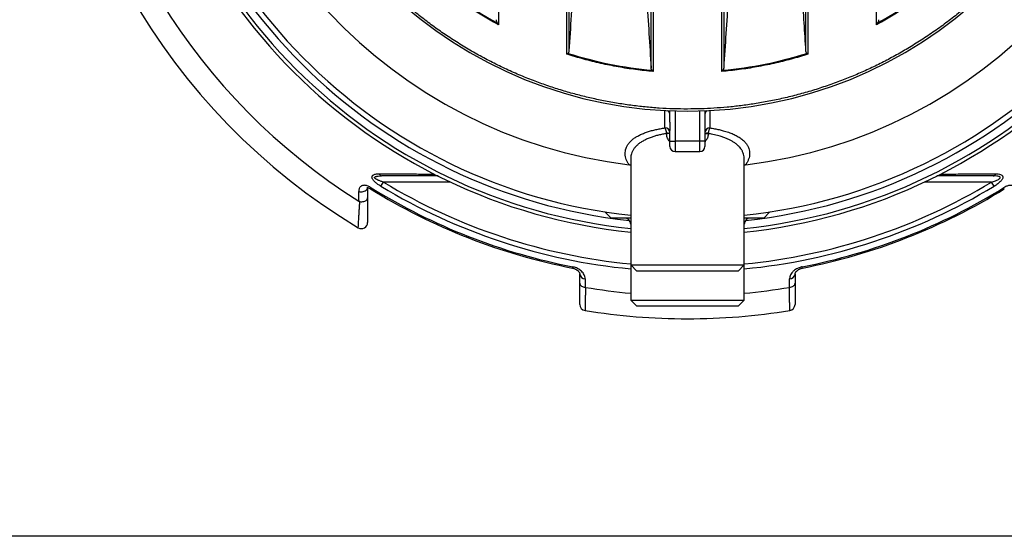
# Model space of a CAD drawing. Units: millimetres. Extents: x 500 to 20500, y 500 to 14350.
# Drawn here: x 2382 to 4290, y 500 to 1501 of the extents above; entities that cross this region are included whole.
import ezdxf

# ---------------------------------------------------------------- set-up
doc = ezdxf.new("R2010")
doc.units = ezdxf.units.MM
doc.header["$LTSCALE"] = 50
doc.linetypes.add('SLD-Solid', pattern=[0])
doc.styles.add('SLDTEXTSTYLE0', font='ARIAL.TTF', dxfattribs={"width": 0.948})
doc.dimstyles.new('SLDDIMSTYLE0', dxfattribs={"dimtxt": 128.415934, "dimasz": 200, "dimexe": 0, "dimexo": 0.0625, "dimgap": 32.103984, "dimtad": 1, "dimdec": 0, "dimlfac": 0.5, "dimrnd": 1e-09, "dimzin": 12, "dimdsep": 46, "dimtxsty": 'SLDTEXTSTYLE0', "dimsah": 1, "dimcen": 0, "dimadec": 0, "dimazin": 3, "dimtfac": 1, "dimtdec": 3, "dimtofl": 0, "dimtmove": 0, "dimatfit": 3, "dimfxl": 1, "dimfrac": 2, "dimtolj": 1, "dimtzin": 12, "dimarcsym": 0})

# ---------------------------------------------------------------- blocks, each defined once
blk = doc.blocks.new('_D')
at = {"color": 7, "linetype": 'SLD-Solid', "lineweight": 0}
for q in [(3676.1, 2163.8), (5189.3, 980.5)]:
    blk.add_line((4654.7, 1398.5), q, dxfattribs=at)
at = {"color": 7, "linetype": 'SLD-Solid', "lineweight": 18}
blk.add_solid([(4654.7, 1398.5), (4793.7, 1251.7), (4830.7, 1299)], dxfattribs=at)
at = {"color": 7, "linetype": 'SLD-Solid', "lineweight": 18, "insert": (4962.3, 1374.3), "char_height": 132.29, "attachment_point": 1, "rotation": 321.9741, "style": 'SLDTEXTSTYLE0'}
blk.add_mtext('R620', dxfattribs=at)

msp = doc.modelspace()

# ---------------------------------------------------------------- linework, layer by layer
at = {"color": 7, "linetype": 'SLD-Solid', "lineweight": 25}
for p, q in [((3605.7, 1407.7), (3605.7, 2919.9)), ((3609.7, 2927.1), (3609.7, 1400.5)), ((3742.5, 1400.5), (3742.5, 2927.1)), ((3746.4, 2919.9), (3746.4, 1407.7)), ((3442.5, 1434.1), (3442.5, 2893.5)), ((3446.4, 2887.6), (3446.4, 1440)), ((3905.7, 1440), (3905.7, 2887.6)), ((3909.7, 2893.5), (3909.7, 1434.1)), ((3309.7, 2836.7), (3309.7, 1490.9)), ((4042.5, 1490.9), (4042.5, 2836.7)), ((3309.7, 1490.9), (3307.5, 1494.6)), ((3642.1, 1307.9), (3642.1, 1324.5)), ((3652.1, 1324.1), (3652.1, 1265.3)), ((3700.1, 1265.3), (3700.1, 1324.1)), ((3710.1, 1324.5), (3710.1, 1307.9)), ((3635.7, 1280.3), (3635.7, 1281)), ((3642.1, 1265.3), (3642.1, 1279.6)), ((3710.1, 1279.6), (3710.1, 1265.3)), ((3716.5, 1281), (3716.4, 1280.3)), ((3642.1, 1265.3), (3652.1, 1265.3)), ((3642.1, 1255.3), (3642.1, 1265.3)), ((3700.1, 1265.3), (3652.1, 1265.3)), ((3652.1, 1265.3), (3652.1, 1245.3)), ((3710.1, 1265.3), (3700.1, 1265.3)), ((3700.1, 1245.3), (3700.1, 1265.3)), ((3710.1, 1265.3), (3710.1, 1255.3)), ((3652.1, 1245.3), (3700.1, 1245.3)), ((3566.1, 1231.4), (3566.1, 1025.8)), ((3786.1, 1025.8), (3786.1, 1231.4)), ((3081.9, 1178.1), (3086.7, 1186.2)), ((3217, 1186.2), (3086.7, 1186.2)), ((4265.4, 1186.2), (4135.2, 1186.2)), ((4270.3, 1178.1), (4265.4, 1186.2)), ((3061.9, 1173.1), (3063.3, 1175.2)), ((4290.2, 1173.1), (4288.9, 1175.2)), ((3516.1, 1128.5), (3516.1, 1128.5)), ((3516.1, 1128.5), (3528.1, 1116.5)), ((3516.1, 1128.5), (3516.3, 1128.5)), ((3824.1, 1116.5), (3836.1, 1128.5)), ((3835.9, 1128.5), (3836.1, 1128.5)), ((3836.1, 1128.5), (3836.1, 1128.5)), ((3566.1, 1116.5), (3528.1, 1116.5)), ((3824.1, 1116.5), (3786.1, 1116.5)), ((3453.2, 1019.7), (3453.7, 1022.2)), ((3566.1, 1025.8), (3578.1, 1013.8)), ((3566.1, 1025.8), (3566.1, 957.8)), ((3566.1, 1025.8), (3786.1, 1025.8)), ((3774.1, 1013.8), (3578.1, 1013.8)), ((3774.1, 1013.8), (3786.1, 1025.8)), ((3786.1, 957.8), (3786.1, 1025.8)), ((3898.9, 1019.7), (3898.4, 1022.2)), ((3467.5, 990.2), (3467.5, 1008)), ((3884.6, 1008), (3884.6, 990.2)), ((3478, 982.3), (3478.5, 982.3)), ((3873.6, 982.3), (3874.2, 982.3)), ((3566.1, 957.8), (3578.1, 945.8)), ((3566.1, 957.8), (3786.1, 957.8)), ((3774.1, 945.8), (3786.1, 957.8)), ((3774.1, 945.8), (3578.1, 945.8)), ((20500, 500), (500, 500))]:
    msp.add_line(p, q, dxfattribs=at)
at = {"color": 7, "linetype": 'SLD-Solid', "lineweight": 25, "flags": 128}
for points in [[(3632.5, 1291.2), (3632.5, 1300), (3632.5, 1324.9)], [(3719.6, 1325.1), (3719.6, 1310.6), (3719.6, 1291.2)], [(3642.1, 1280.4), (3642, 1280.4), (3641.6, 1280.4), (3641.1, 1280.4), (3640.4, 1280.4), (3639.4, 1280.4), (3638.3, 1280.4), (3637.1, 1280.3), (3635.7, 1280.3)], [(3710.1, 1280.4), (3710.2, 1280.4), (3710.5, 1280.4), (3711.1, 1280.4), (3711.8, 1280.4), (3712.7, 1280.4), (3713.8, 1280.4), (3715.1, 1280.3), (3716.4, 1280.3)], [(3039.2, 1168.3), (3041.2, 1167.7), (3043.4, 1167.5), (3045.6, 1167.5), (3047.7, 1167.8), (3049.7, 1168.4), (3051.6, 1169.3), (3053.2, 1170.4), (3054.5, 1171.6), (3055.5, 1173.1), (3056.1, 1174.6), (3056.2, 1175.7)], [(3477.9, 998.7), (3478, 982.3), (3478, 982.3)], [(3874.2, 982.3), (3874.2, 982.3), (3874.2, 998.7)]]:
    msp.add_lwpolyline(points, dxfattribs=at)
at = {"color": 7, "linetype": 'SLD-Solid', "lineweight": 25}
for centre, radius, start, end in [((3676.1, 2163.8), 1242.3, 120.9052, 239.0975), ((3676.1, 2163.8), 1047.6, 276.0275, 73.4408), ((3676.1, 2163.8), 1047.6, 106.7235, 263.9725), ((3676.1, 2163.8), 950.6, 103.0279, 263.1729), ((3676.1, 2163.8), 950.6, 276.8271, 76.9721), ((3676.1, 2163.8), 840, 96.1506, 83.8494), ((3676.1, 2163.8), 1198, 185.2685, 237.8849), ((3676.1, 2163.8), 1080, 185.8458, 264.1542), ((3676.1, 2163.8), 1073, 185.8841, 264.1159), ((3676.1, 2163.8), 1057.9, 186.1081, 263.8919), ((3676.1, 2163.8), 1073, 275.8841, 354.1159), ((3676.1, 2163.8), 1080, 275.8458, 354.1542), ((3676.1, 2163.8), 1057.9, 276.1081, 354.0316), ((3676.1, 2163.8), 764, 225.9233, 241.1598), ((3676.1, 2163.8), 764, 298.8402, 314.0767), ((3676.1, 2163.8), 764, 252.3647, 264.8533), ((3676.1, 2163.8), 764, 275.1467, 287.6353), ((3633.2, 1317.1), 8.84, 1.3683, 59.5089), ((3718.9, 1317.1), 8.84, 120.4911, 178.6317), ((3632.6, 1281.7), 9.47, 3.0894, 90.555), ((3636.9, 1256.5), 24.5, 77.776, 92.8733), ((3719.5, 1281.7), 9.47, 89.445, 176.9106), ((3715.3, 1256.5), 24.5, 87.1267, 102.224), ((3652.1, 1255.3), 10, 180, 270), ((3700.1, 1255.3), 10, 270, 0), ((3084.2, 1204.3), 6.13, 200.1537, 262.8728), ((3676.1, 2163.8), 1141.5, 238.9158, 264.47), ((3676.1, 2163.8), 1141.5, 275.53, 301.0842), ((4268, 1204.3), 6.13, 277.1272, 339.8463), ((3676.1, 2163.8), 1165.6, 238.2052, 258.9785), ((3676.1, 2163.8), 1163.1, 238.2052, 258.9785), ((3676.1, 2163.8), 1150.9, 238.9158, 264.5156), ((3676.1, 2163.8), 1150.9, 275.4844, 301.0842), ((3676.1, 2163.8), 1163.1, 281.0215, 301.7948), ((3676.1, 2163.8), 1165.6, 281.0215, 301.7948), ((3044.3, 1108.2), 12, 239.0489, 0.0014), ((3554.1, 1104.5), 12, 0, 90), ((3798.1, 1104.5), 12, 90, 180), ((3478, 1009.2), 10.5, 186.6339, 269.7016), ((3874.2, 1009.2), 10.5, 270.2984, 353.3661), ((3676.1, 2163.8), 1198, 260.5079, 264.7315), ((3676.1, 2163.8), 1198, 275.2685, 279.4921), ((3479.5, 949.3), 12, 179.9992, 260.774), ((3676.1, 2163.8), 1242.3, 260.8063, 270), ((3676.1, 2163.8), 1242.3, 270, 279.1937), ((3872.6, 949.3), 12, 279.3356, 0.0096)]:
    msp.add_arc(centre, radius, start, end, dxfattribs=at)
for points, knots in [([(3765.9, 2995), (3774.9, 2993.9), (3793, 2991.8), (3820, 2987.5), (3847.2, 2982.3), (3874.4, 2976.1), (3901.8, 2968.9), (3928.7, 2960.9), (3955, 2952.1), (3980.7, 2942.5), (4006.3, 2932), (4031.7, 2920.6), (4057.5, 2907.9), (4083.4, 2894.1), (4109.5, 2878.9), (4135.2, 2862.7), (4160.4, 2845.4), (4185.1, 2827.2), (4208.7, 2808.4), (4231.3, 2789), (4252.8, 2769.3), (4273.6, 2748.8), (4293.7, 2727.5), (4313.5, 2705), (4332.8, 2681.4), (4351.6, 2656.7), (4369.4, 2631.3), (4386.2, 2605.3), (4402, 2578.8), (4416.5, 2552.4), (4429.7, 2526), (4441.7, 2499.9), (4452.8, 2473.5), (4462.9, 2446.9), (4472.2, 2419.6), (4480.6, 2391.6), (4488.2, 2363), (4494.7, 2334.4), (4500.1, 2305.9), (4504.5, 2277.5), (4507.8, 2249.7), (4510.2, 2222.6), (4511.6, 2196.4), (4512.2, 2170.3), (4512, 2144.5), (4511, 2118.3), (4509.1, 2091.6), (4506.3, 2064.4), (4502.6, 2037), (4497.9, 2009.4), (4492.2, 1981.7), (4485.6, 1954.4), (4478.2, 1927.7), (4470, 1901.5), (4460.9, 1875.4), (4450.9, 1849.4), (4439.6, 1823), (4427.2, 1796.3), (4413.4, 1769.4), (4398.6, 1742.9), (4382.8, 1716.8), (4365.9, 1691.2), (4348.4, 1666.6), (4330.3, 1643), (4311.7, 1620.5), (4292.3, 1598.6), (4272.1, 1577.4), (4250.8, 1556.4), (4228.3, 1535.9), (4204.6, 1515.8), (4180.2, 1496.7), (4155.2, 1478.5), (4129.5, 1461.2), (4103.9, 1445.4), (4078.3, 1430.7), (4052.8, 1417.3), (4027.1, 1404.9), (4001, 1393.4), (3974.3, 1382.6), (3946.8, 1372.7), (3918.7, 1363.6), (3890.5, 1355.6), (3862.3, 1348.6), (3834.1, 1342.7), (3806.6, 1337.9), (3779.7, 1334.1), (3753.5, 1331.3), (3727.6, 1329.3), (3701.8, 1328.1), (3675.6, 1327.7), (3648.8, 1328.1), (3621.4, 1329.4), (3593.9, 1331.7), (3566.1, 1334.9), (3538.1, 1339.1), (3510.6, 1344.2), (3483.5, 1350.1), (3456.9, 1356.9), (3430.3, 1364.6), (3403.8, 1373.2), (3376.8, 1383), (3349.5, 1394), (3321.9, 1406.3), (3294.6, 1419.7), (3267.7, 1434.1), (3241.2, 1449.6), (3215.7, 1465.7), (3191.2, 1482.5), (3167.8, 1499.9), (3144.8, 1518.1), (3122.6, 1537.1), (3100.5, 1557.3), (3078.8, 1578.6), (3057.4, 1601.2), (3037, 1624.5), (3017.5, 1648.6), (2998.9, 1673.2), (2981.7, 1698), (2965.7, 1722.8), (2951, 1747.4), (2937.1, 1772.5), (2924.2, 1797.9), (2912.1, 1824), (2900.6, 1850.9), (2890.1, 1878.5), (2880.6, 1906.2), (2872.1, 1934.1), (2864.7, 1961.8), (2858.4, 1989.1), (2853.2, 2015.7), (2848.9, 2041.7), (2845.5, 2067.5), (2842.9, 2093.2), (2841.1, 2119.4), (2840.1, 2146.1), (2840, 2173.5), (2840.8, 2201.1), (2842.5, 2229), (2845.2, 2257.2), (2848.8, 2285), (2853.2, 2312.4), (2858.6, 2339.3), (2864.8, 2366.3), (2872, 2393.2), (2880.3, 2420.6), (2889.9, 2448.5), (2900.7, 2476.7), (2912.5, 2504.7), (2925.5, 2532.3), (2939.5, 2559.6), (2954.3, 2585.9), (2969.7, 2611.3), (2985.8, 2635.7), (3002.7, 2659.5), (3020.5, 2682.8), (3039.5, 2705.9), (3059.6, 2728.8), (3081, 2751.3), (3103.2, 2772.9), (3126.2, 2793.7), (3149.8, 2813.6), (3173.6, 2832.2), (3197.5, 2849.4), (3221.3, 2865.5), (3245.6, 2880.6), (3270.3, 2894.9), (3295.7, 2908.4), (3322, 2921.3), (3348.9, 2933.3), (3376.1, 2944.3), (3403.4, 2954.3), (3430.8, 2963.2), (3457.6, 2970.9), (3484, 2977.6), (3509.7, 2983.2), (3535.3, 2988), (3560.7, 2992), (3577.8, 2994), (3586.3, 2995)], [0, 0, 0, 0, 0.005379, 0.010757, 0.016191, 0.021738, 0.027285, 0.032933, 0.038307, 0.043683, 0.049166, 0.054667, 0.06017, 0.066119, 0.072065, 0.078043, 0.084078, 0.090112, 0.096188, 0.101932, 0.107679, 0.113451, 0.119224, 0.125, 0.131126, 0.137249, 0.143366, 0.14946, 0.155554, 0.161613, 0.167301, 0.172992, 0.178615, 0.184221, 0.18983, 0.195667, 0.201501, 0.207295, 0.212996, 0.218696, 0.2243, 0.22953, 0.23476, 0.239858, 0.244928, 0.25, 0.255379, 0.260757, 0.266191, 0.271738, 0.277285, 0.282933, 0.288307, 0.293683, 0.299166, 0.304667, 0.31017, 0.316119, 0.322065, 0.328043, 0.334078, 0.340112, 0.346188, 0.351932, 0.357679, 0.363451, 0.369224, 0.375, 0.381126, 0.387249, 0.393366, 0.39946, 0.405554, 0.411613, 0.417301, 0.422992, 0.428615, 0.434221, 0.43983, 0.445667, 0.451501, 0.457295, 0.462996, 0.468696, 0.4743, 0.47953, 0.48476, 0.489858, 0.494928, 0.5, 0.505379, 0.510757, 0.516191, 0.521738, 0.527285, 0.532933, 0.538307, 0.543683, 0.549166, 0.554667, 0.56017, 0.566119, 0.572065, 0.578043, 0.584078, 0.590112, 0.596188, 0.601932, 0.607679, 0.613451, 0.619224, 0.625, 0.631126, 0.637249, 0.643366, 0.64946, 0.655554, 0.661613, 0.667301, 0.672992, 0.678615, 0.684221, 0.68983, 0.695667, 0.701501, 0.707295, 0.712996, 0.718696, 0.7243, 0.72953, 0.73476, 0.739858, 0.744928, 0.75, 0.755379, 0.760757, 0.766191, 0.771738, 0.777285, 0.782933, 0.788307, 0.793683, 0.799166, 0.804667, 0.81017, 0.816119, 0.822065, 0.828043, 0.834078, 0.840112, 0.846188, 0.851932, 0.857679, 0.863451, 0.869224, 0.875, 0.881126, 0.887249, 0.893366, 0.89946, 0.905554, 0.911613, 0.917301, 0.922992, 0.928615, 0.934221, 0.93983, 0.945667, 0.951501, 0.957295, 0.962996, 0.968696, 0.9743, 0.97953, 0.98476, 0.989858, 0.994928, 1, 1, 1, 1]), ([(3461.7, 1689.4), (3460.6, 1671), (3458.4, 1634.2), (3454.7, 1574.3), (3450.8, 1509.5), (3447.9, 1463.2), (3446.4, 1440)], [0, 0, 0, 0, 0.2200995, 0.4402048, 0.7201006, 1, 1, 1, 1]), ([(3905.7, 1440), (3903.5, 1476.5), (3899.8, 1536.1), (3894.7, 1619.2), (3891.8, 1666), (3890.4, 1689.4)], [0, 0, 0, 0, 0.440199, 0.720095, 1, 1, 1, 1]), ([(3590.4, 1650.3), (3592.7, 1613.9), (3596.4, 1555.2), (3601.5, 1474.4), (3604.3, 1429.9), (3605.7, 1407.7)], [0, 0, 0, 0, 0.449043, 0.724521, 1, 1, 1, 1]), ([(3761.7, 1650.3), (3759.4, 1613.9), (3755.8, 1555.2), (3750.7, 1474.4), (3747.8, 1429.9), (3746.4, 1407.7)], [0, 0, 0, 0, 0.449043, 0.724521, 1, 1, 1, 1]), ([(3309.7, 1490.9), (3301.1, 1495.7), (3283.8, 1505.4), (3258.5, 1521.2), (3233.9, 1537.9), (3209.9, 1555.6), (3186.6, 1574.1), (3164, 1593.5), (3149.6, 1607.2), (3142.5, 1614)], [0, 0, 0, 0, 0.142687, 0.285474, 0.428478, 0.571517, 0.714524, 0.85731, 1, 1, 1, 1]), ([(4209.7, 1614), (4202.5, 1607.2), (4188.1, 1593.5), (4165.6, 1574.1), (4142.3, 1555.6), (4118.3, 1537.9), (4093.6, 1521.2), (4068.4, 1505.4), (4051.1, 1495.7), (4042.5, 1490.9)], [0, 0, 0, 0, 0.142687, 0.285474, 0.428478, 0.571517, 0.714524, 0.85731, 1, 1, 1, 1]), ([(3307.5, 1494.6), (3307.3, 1495.1), (3306.7, 1496.2), (3306, 1498.4), (3305.8, 1499.9), (3305.7, 1500.9)], [0, 0, 0, 0, 0.2760481, 0.5585957, 1, 1, 1, 1]), ([(4044.6, 1494.6), (4044.3, 1494), (4043.6, 1492.8), (4042.8, 1491.5), (4042.5, 1490.9)], [0, 0, 0, 0, 0.499999, 1, 1, 1, 1]), ([(4046.4, 1500.9), (4046.3, 1500), (4046.2, 1498.3), (4045.5, 1496.1), (4044.8, 1494.9), (4044.6, 1494.6)], [0, 0, 0, 0, 0.401898, 0.815965, 1, 1, 1, 1]), ([(3444.6, 1435.7), (3444.3, 1435.4), (3443.6, 1434.9), (3442.8, 1434.4), (3442.5, 1434.1)], [0, 0, 0, 0, 0.500001, 1, 1, 1, 1]), ([(3609.7, 1400.5), (3598.4, 1401.6), (3575.7, 1403.9), (3541.9, 1409.2), (3508.4, 1416), (3475.2, 1424.1), (3453.4, 1430.8), (3442.5, 1434.1)], [0, 0, 0, 0, 0.200023, 0.399949, 0.600049, 0.799974, 1, 1, 1, 1]), ([(3446.4, 1440), (3446.3, 1439.1), (3446.1, 1437.6), (3445.3, 1436.2), (3444.8, 1435.8), (3444.6, 1435.7)], [0, 0, 0, 0, 0.585542, 0.893059, 1, 1, 1, 1]), ([(3909.7, 1434.1), (3898.8, 1430.8), (3877, 1424.1), (3843.8, 1416), (3810.3, 1409.2), (3776.5, 1403.9), (3753.8, 1401.6), (3742.5, 1400.5)], [0, 0, 0, 0, 0.2000234, 0.3999491, 0.6000488, 0.7999735, 1, 1, 1, 1]), ([(3907.5, 1435.7), (3907.2, 1436), (3906.3, 1436.9), (3905.9, 1438.5), (3905.8, 1439.6), (3905.7, 1440)], [0, 0, 0, 0, 0.294587, 0.77525, 1, 1, 1, 1]), ([(3909.7, 1434.1), (3909.3, 1434.4), (3908.6, 1434.9), (3907.9, 1435.4), (3907.5, 1435.7)], [0, 0, 0, 0, 0.499999, 1, 1, 1, 1]), ([(3607.5, 1402.9), (3607.2, 1403.4), (3606.5, 1404.3), (3605.9, 1406), (3605.8, 1407.1), (3605.7, 1407.7)], [0, 0, 0, 0, 0.335555, 0.662919, 1, 1, 1, 1]), ([(3609.7, 1400.5), (3609.3, 1400.9), (3608.6, 1401.7), (3607.9, 1402.5), (3607.5, 1402.9)], [0, 0, 0, 0, 0.500001, 1, 1, 1, 1]), ([(3744.6, 1402.9), (3744.3, 1402.5), (3743.6, 1401.7), (3742.8, 1400.9), (3742.5, 1400.5)], [0, 0, 0, 0, 0.499999, 1, 1, 1, 1]), ([(3746.4, 1407.7), (3746.4, 1407.1), (3746.2, 1406), (3745.7, 1404.3), (3745, 1403.3), (3744.6, 1402.9)], [0, 0, 0, 0, 0.332482, 0.67386, 1, 1, 1, 1]), ([(3642.1, 1279.6), (3642.1, 1281.1), (3642.2, 1284.3), (3642.5, 1289.5), (3642.6, 1295.1), (3642.4, 1300.2), (3642.1, 1304.5), (3642.1, 1306.8), (3642.1, 1307.9)], [0, 0, 0, 0, 0.1718386, 0.34744, 0.5436308, 0.7457726, 0.8721544, 1, 1, 1, 1]), ([(3710.1, 1307.9), (3710, 1306.3), (3710, 1303.2), (3709.7, 1298), (3709.6, 1292.4), (3709.8, 1287.3), (3710, 1283), (3710.1, 1280.7), (3710.1, 1279.6)], [0, 0, 0, 0, 0.1718386, 0.34744, 0.5436308, 0.7457726, 0.8721544, 1, 1, 1, 1]), ([(3563.1, 1219.9), (3562, 1221.7), (3559.8, 1225.1), (3557.5, 1230.3), (3556, 1235.6), (3555.3, 1241), (3555.6, 1246.4), (3556.9, 1251.6), (3559.1, 1256.5), (3562.1, 1261.2), (3566.1, 1265.6), (3570.9, 1269.8), (3576.6, 1273.7), (3583.2, 1277.4), (3590.6, 1280.7), (3598.4, 1283.6), (3606.5, 1286), (3614.8, 1288), (3623.4, 1289.8), (3629.5, 1290.7), (3632.5, 1291.2)], [0, 0, 0, 0, 0.056005, 0.112087, 0.168092, 0.228313, 0.288629, 0.348843, 0.405563, 0.462473, 0.519365, 0.576063, 0.6328, 0.689769, 0.746717, 0.803426, 0.852487, 0.901724, 0.950952, 1, 1, 1, 1]), ([(3635.7, 1280.3), (3633.1, 1279.9), (3627.7, 1279), (3620, 1277.2), (3612.6, 1275.2), (3605.3, 1272.8), (3598.2, 1270), (3591.4, 1266.7), (3585.4, 1263.1), (3580.1, 1259.1), (3575.7, 1255), (3572.2, 1250.6), (3569.4, 1245.9), (3567.5, 1241.4), (3566.5, 1237.1), (3566.1, 1233.9), (3566.1, 1231.9), (3566.1, 1231.4)], [0, 0, 0, 0, 0.062711, 0.125424, 0.189947, 0.254473, 0.328199, 0.40193, 0.478211, 0.554497, 0.628713, 0.702933, 0.779211, 0.855494, 0.915146, 0.974799, 1, 1, 1, 1]), ([(3635.7, 1281), (3635.6, 1281.7), (3635.4, 1283.1), (3635, 1285.1), (3634.4, 1287), (3633.9, 1288.7), (3633.2, 1290.2), (3632.8, 1290.8), (3632.5, 1291.2)], [0, 0, 0, 0, 0.162018, 0.329258, 0.495978, 0.668381, 0.831545, 1, 1, 1, 1]), ([(3642.1, 1264.6), (3641.5, 1265.2), (3640.1, 1266.7), (3638.4, 1269.5), (3636.9, 1272.9), (3635.9, 1276.6), (3635.8, 1279.1), (3635.7, 1280.3)], [0, 0, 0, 0, 0.1493, 0.354501, 0.572168, 0.789792, 1, 1, 1, 1]), ([(3716.4, 1280.3), (3716.4, 1279.2), (3716.2, 1276.8), (3715.4, 1273.5), (3714.2, 1270.2), (3712.4, 1267.3), (3711, 1265.3), (3710.1, 1264.5), (3710.1, 1264.5)], [0, 0, 0, 0, 0.196225, 0.39757, 0.590239, 0.787294, 0.988111, 1, 1, 1, 1]), ([(3786, 1231.4), (3786, 1232.7), (3785.9, 1235.7), (3785, 1240.2), (3783.2, 1244.9), (3781.5, 1248.1), (3779.6, 1251), (3777.5, 1253.7), (3773.8, 1257.5), (3769.4, 1261.2), (3764.5, 1264.5), (3759, 1267.6), (3753.1, 1270.4), (3746.7, 1272.9), (3740.3, 1275), (3734.2, 1276.7), (3728.5, 1278.1), (3722.6, 1279.3), (3718.5, 1280), (3716.4, 1280.3)], [0, 0, 0, 0, 0.059418, 0.131675, 0.205579, 0.27948, 0.281879, 0.34889, 0.415897, 0.484513, 0.553126, 0.616378, 0.679628, 0.74452, 0.809409, 0.856677, 0.903945, 0.951973, 1, 1, 1, 1]), ([(3719.6, 1291.2), (3719.4, 1290.9), (3719, 1290.2), (3718.3, 1288.7), (3717.7, 1287), (3717.2, 1285.1), (3716.8, 1283.1), (3716.6, 1281.7), (3716.5, 1281)], [0, 0, 0, 0, 0.163166, 0.331619, 0.498341, 0.670742, 0.832762, 1, 1, 1, 1]), ([(3719.6, 1291.2), (3722.7, 1290.7), (3728.8, 1289.8), (3737.5, 1288), (3746.6, 1285.7), (3755.8, 1282.9), (3764.9, 1279.3), (3773, 1275.3), (3780.1, 1270.8), (3786, 1265.7), (3790.4, 1260.7), (3793.4, 1255.8), (3795.4, 1251.1), (3796.5, 1246.2), (3796.8, 1241.1), (3796.2, 1235.9), (3794.7, 1230.6), (3792.5, 1225.3), (3790.2, 1221.7), (3789.1, 1219.9)], [0, 0, 0, 0, 0.04933, 0.098755, 0.148092, 0.212803, 0.27771, 0.342444, 0.410738, 0.479227, 0.547547, 0.602956, 0.658529, 0.714113, 0.769537, 0.827069, 0.884768, 0.942467, 1, 1, 1, 1]), ([(3566.1, 1218.3), (3565.4, 1218.7), (3564.7, 1219.3), (3563.7, 1219.8), (3563.3, 1219.9), (3563.1, 1219.9), (3563.1, 1219.9)], [0, 0, 0, 0, 0.723842, 0.863485, 0.955216, 1, 1, 1, 1]), ([(3789.1, 1219.9), (3789, 1219.9), (3788.6, 1219.9), (3787.5, 1219.3), (3786.7, 1218.7), (3786.1, 1218.2), (3786.1, 1218.2)], [0, 0, 0, 0, 0.07497, 0.24555, 0.957553, 1, 1, 1, 1]), ([(3081.9, 1178.1), (3079.9, 1179.4), (3076, 1181.8), (3071.2, 1185.6), (3067.9, 1188.9), (3066.1, 1191.3), (3065, 1193.5), (3064.4, 1195.8), (3064.9, 1197.8), (3065.9, 1199.1), (3067.2, 1200.2), (3069.1, 1201.1), (3071.9, 1201.8), (3075, 1202.2), (3077.3, 1202.2), (3078.5, 1202.2)], [0, 0, 0, 0, 0.134947, 0.269467, 0.367357, 0.416846, 0.466219, 0.535455, 0.604662, 0.648532, 0.692479, 0.762559, 0.832813, 0.916369, 1, 1, 1, 1]), ([(3086.7, 1186.2), (3084.9, 1186.8), (3081.2, 1188), (3076.4, 1189.8), (3073.1, 1191.5), (3071.2, 1192.8), (3070.3, 1193.6), (3069.8, 1194.4), (3069.6, 1195.1), (3069.7, 1195.6), (3070.2, 1196.2), (3071, 1196.7), (3072.4, 1197.2), (3074.3, 1197.7), (3077.8, 1198.1), (3080.9, 1198.2), (3083.2, 1198.2), (3083.4, 1198.2)], [0, 0, 0, 0, 0.1548568, 0.3094218, 0.4090956, 0.4559227, 0.4943285, 0.5221755, 0.543359, 0.5694902, 0.5919676, 0.628862, 0.6660008, 0.7376095, 0.8094307, 0.9774837, 1, 1, 1, 1]), ([(3078.5, 1202.2), (3090.4, 1202.2), (3114.2, 1202.1), (3149.9, 1201.9), (3173.9, 1201.9), (3185.6, 1201.8)], [0, 0, 0, 0, 0.339254, 0.678545, 1, 1, 1, 1]), ([(3192.7, 1198.2), (3192.6, 1198.2), (3180, 1198.2), (3155.5, 1198.2), (3119.1, 1198.2), (3095.3, 1198.2), (3083.4, 1198.2)], [0, 0, 0, 0, 0.002465, 0.334952, 0.667494, 1, 1, 1, 1]), ([(4268.7, 1198.2), (4256, 1198.2), (4230.7, 1198.2), (4194.4, 1198.2), (4170.5, 1198.2), (4159.7, 1198.2)], [0, 0, 0, 0, 0.354571, 0.709136, 1, 1, 1, 1]), ([(4166.9, 1201.8), (4176.7, 1201.9), (4199.7, 1201.9), (4235.3, 1202.1), (4260.9, 1202.2), (4273.7, 1202.2)], [0, 0, 0, 0, 0.269371, 0.634682, 1, 1, 1, 1]), ([(4265.4, 1186.2), (4267.9, 1187), (4271.5, 1188.2), (4276, 1190), (4278.6, 1191.2), (4280.4, 1192.4), (4281.4, 1193.2), (4282.1, 1193.9), (4282.5, 1194.6), (4282.5, 1195.2), (4282.3, 1195.8), (4281.7, 1196.4), (4280.3, 1197.1), (4277.5, 1197.8), (4273.5, 1198.2), (4270.3, 1198.2), (4268.7, 1198.2)], [0, 0, 0, 0, 0.209229, 0.30003, 0.390618, 0.435096, 0.479345, 0.49891, 0.529467, 0.550162, 0.575948, 0.605679, 0.647214, 0.732058, 0.865843, 1, 1, 1, 1]), ([(4273.7, 1202.2), (4275.4, 1202.2), (4278.7, 1202.1), (4282.8, 1201.2), (4285.4, 1199.9), (4286.7, 1198.6), (4287.5, 1197.1), (4287.7, 1195.1), (4286.8, 1192.7), (4285.5, 1190.6), (4283.7, 1188.4), (4281.2, 1185.9), (4277.8, 1183.1), (4274.2, 1180.5), (4271.6, 1178.9), (4270.3, 1178.1)], [0, 0, 0, 0, 0.120201, 0.23993, 0.327998, 0.372587, 0.417086, 0.484933, 0.552851, 0.602174, 0.651596, 0.736234, 0.82109, 0.910519, 1, 1, 1, 1]), ([(3063.3, 1175.2), (3062.3, 1175.8), (3060.3, 1177), (3057.2, 1178.4), (3054, 1179.4), (3051, 1180), (3048.4, 1180), (3046.2, 1179.6), (3044.4, 1178.9), (3042.7, 1177.7), (3041.2, 1176.1), (3040, 1173.9), (3039.3, 1171.2), (3039.2, 1169.3), (3039.2, 1168.3)], [0, 0, 0, 0, 0.082042, 0.163993, 0.246876, 0.32965, 0.400973, 0.472312, 0.53728, 0.602295, 0.696131, 0.790113, 0.89501, 1, 1, 1, 1]), ([(3039.2, 1149.2), (3039.2, 1151.4), (3039.2, 1157.8), (3039.2, 1164.2), (3039.2, 1168.3)], [0, 0, 0, 0, 0.357605, 1, 1, 1, 1]), ([(3054.5, 1175.9), (3054.5, 1175.9), (3054.5, 1175.9), (3054.8, 1175.9), (3055.4, 1175.9), (3056.1, 1175.7), (3057, 1175.5), (3058.1, 1175.1), (3059.5, 1174.5), (3060.8, 1173.8), (3061.6, 1173.3), (3061.9, 1173.1)], [0, 0, 0, 0, 0.075402, 0.195605, 0.313727, 0.4068, 0.502286, 0.604696, 0.745528, 0.906137, 1, 1, 1, 1]), ([(3056.2, 1175.7), (3056.2, 1171.8), (3056.2, 1165), (3056.2, 1158.3), (3056.2, 1155.5)], [0, 0, 0, 0, 0.577895, 1, 1, 1, 1]), ([(4313, 1168.3), (4312.9, 1169.6), (4312.8, 1172.4), (4311.5, 1175.4), (4309.9, 1177.4), (4308.1, 1178.7), (4306, 1179.6), (4303.6, 1180), (4301, 1179.9), (4298.5, 1179.5), (4296, 1178.7), (4292.7, 1177.4), (4290.4, 1176.1), (4288.9, 1175.2)], [0, 0, 0, 0, 0.145623, 0.290828, 0.369858, 0.448797, 0.52858, 0.608284, 0.676724, 0.745192, 0.810882, 0.876619, 1, 1, 1, 1]), ([(3038.1, 1097.9), (3038.1, 1097.9), (3038.1, 1097.8), (3038.1, 1098.3), (3038.2, 1099.7), (3038.3, 1102.3), (3038.5, 1105.8), (3038.8, 1110.3), (3039.1, 1115.5), (3039.5, 1121.6), (3039.9, 1128.5), (3040.3, 1136.1), (3040.7, 1142.8), (3041, 1147), (3041, 1148.3), (3041, 1148.5)], [0, 0, 0, 0, 0.002758, 0.087744, 0.182653, 0.277883, 0.372819, 0.466624, 0.5607, 0.654543, 0.753877, 0.853474, 0.95285, 0.995219, 1, 1, 1, 1]), ([(3041, 1148.5), (3040.6, 1148.6), (3039.9, 1148.7), (3039.4, 1149.1), (3039.2, 1149.2)], [0, 0, 0, 0, 0.753443, 1, 1, 1, 1]), ([(3041, 1148.5), (3042.4, 1148.3), (3045, 1148), (3048.9, 1148.6), (3052.4, 1149.9), (3054.9, 1151.8), (3056.1, 1153.8), (3056.2, 1155), (3056.2, 1155.4), (3056.2, 1155.5)], [0, 0, 0, 0, 0.178885, 0.357769, 0.53692, 0.718053, 0.902175, 0.997728, 1, 1, 1, 1]), ([(3056.2, 1155.5), (3056.2, 1153.6), (3056.2, 1149.2), (3056.2, 1142.6), (3056.2, 1135.7), (3056.2, 1129.5), (3056.2, 1124), (3056.2, 1119.3), (3056.2, 1115.3), (3056.2, 1112.1), (3056.2, 1109.8), (3056.2, 1108.4), (3056.2, 1108.3), (3056.2, 1108.2)], [0, 0, 0, 0, 0.0707234, 0.1689594, 0.2674059, 0.3655907, 0.457392, 0.5494224, 0.641175, 0.7332811, 0.8256842, 0.9177557, 1, 1, 1, 1]), ([(3453.2, 1019.6), (3453.5, 1019.6), (3454.4, 1019.4), (3455.9, 1018.9), (3457.7, 1018.2), (3459.5, 1017.4), (3461.2, 1016.4), (3462.8, 1015.3), (3464, 1014.2), (3465.1, 1013.1), (3466, 1012), (3466.7, 1010.9), (3467.2, 1009.8), (3467.5, 1009), (3467.5, 1008.4), (3467.5, 1008.1), (3467.5, 1008.1)], [0, 0, 0, 0, 0.02716, 0.082097, 0.14295, 0.209766, 0.281473, 0.355814, 0.429049, 0.499129, 0.581195, 0.66819, 0.758409, 0.853033, 0.954344, 1, 1, 1, 1]), ([(3477.9, 998.7), (3477.8, 1000.2), (3477.6, 1002.9), (3476, 1006.8), (3473.8, 1010.2), (3471, 1013.4), (3467.7, 1016.1), (3464.4, 1018.3), (3461.1, 1019.9), (3457.5, 1021.3), (3455, 1021.9), (3453.7, 1022.2)], [0, 0, 0, 0, 0.1618063, 0.2855855, 0.4093319, 0.5317796, 0.6541107, 0.7402255, 0.82628, 0.9131823, 1, 1, 1, 1]), ([(3898.4, 1022.2), (3897.6, 1022), (3895.6, 1021.5), (3892.5, 1020.5), (3888.9, 1018.9), (3885.4, 1016.8), (3881.8, 1014), (3878.5, 1010.5), (3876, 1006.5), (3874.5, 1002.5), (3874.3, 1000), (3874.2, 998.7)], [0, 0, 0, 0, 0.054475, 0.139037, 0.223672, 0.327447, 0.431326, 0.579996, 0.728823, 0.864415, 1, 1, 1, 1]), ([(3884.6, 1008.1), (3884.6, 1008.1), (3884.6, 1008.3), (3884.7, 1008.9), (3884.9, 1009.7), (3885.5, 1010.8), (3886.2, 1012.1), (3887.3, 1013.3), (3888.5, 1014.5), (3889.8, 1015.7), (3891.4, 1016.7), (3893, 1017.7), (3894.8, 1018.5), (3896.6, 1019.1), (3898, 1019.5), (3898.8, 1019.6), (3898.9, 1019.6)], [0, 0, 0, 0, 0.036034, 0.136263, 0.229756, 0.32815, 0.421759, 0.51183, 0.591705, 0.666522, 0.736287, 0.808959, 0.868985, 0.930709, 0.988854, 1, 1, 1, 1]), ([(3467.5, 990.2), (3467.5, 990.2), (3467.5, 989.9), (3467.6, 988.8), (3468.5, 986.8), (3470.8, 984.6), (3474, 982.9), (3476.7, 982.5), (3478, 982.3)], [0, 0, 0, 0, 0.002849, 0.073397, 0.309255, 0.540974, 0.770446, 1, 1, 1, 1]), ([(3467.5, 949.4), (3467.5, 949.4), (3467.5, 949.3), (3467.5, 950), (3467.5, 951.7), (3467.5, 954.4), (3467.5, 958.1), (3467.5, 962.7), (3467.5, 968.2), (3467.5, 974.7), (3467.5, 982.1), (3467.5, 987.5), (3467.5, 990.2)], [0, 0, 0, 0, 0.029052, 0.133592, 0.238472, 0.343014, 0.448922, 0.55518, 0.661093, 0.773921, 0.887163, 1, 1, 1, 1]), ([(3478.5, 982.3), (3478.5, 979.4), (3478.3, 973.8), (3478.2, 966.1), (3478, 959), (3477.9, 952.9), (3477.8, 947.6), (3477.7, 943.4), (3477.7, 940.2), (3477.6, 938.3), (3477.6, 937.4), (3477.6, 937.6), (3477.6, 937.6)], [0, 0, 0, 0, 0.106762, 0.21385, 0.320607, 0.429409, 0.538564, 0.647361, 0.754829, 0.862642, 0.970108, 1, 1, 1, 1]), ([(3874.5, 937.6), (3874.5, 937.6), (3874.5, 937.4), (3874.5, 938), (3874.5, 939.1), (3874.5, 940.9), (3874.4, 943.3), (3874.4, 946.2), (3874.3, 949.7), (3874.2, 953.8), (3874.1, 958.5), (3874, 963.7), (3873.9, 969.4), (3873.8, 975.5), (3873.7, 980), (3873.6, 982.3)], [0, 0, 0, 0, 0.026749, 0.105868, 0.184987, 0.266402, 0.347817, 0.426876, 0.505936, 0.587257, 0.66858, 0.75021, 0.831841, 0.91592, 1, 1, 1, 1]), ([(3874.2, 982.3), (3875.5, 982.5), (3878.1, 982.9), (3881.4, 984.6), (3883.7, 986.8), (3884.5, 988.8), (3884.6, 989.9), (3884.6, 990.2), (3884.6, 990.2)], [0, 0, 0, 0, 0.229554, 0.459026, 0.690745, 0.926603, 0.997151, 1, 1, 1, 1]), ([(3884.6, 990.2), (3884.6, 989.3), (3884.6, 985.9), (3884.6, 980.3), (3884.6, 973.6), (3884.6, 967.6), (3884.6, 962.3), (3884.6, 957.9), (3884.6, 954.3), (3884.6, 951.6), (3884.6, 950), (3884.6, 949.3), (3884.6, 949.4), (3884.6, 949.4)], [0, 0, 0, 0, 0.035296, 0.139371, 0.243765, 0.347833, 0.451301, 0.555091, 0.658553, 0.762046, 0.865868, 0.969358, 1, 1, 1, 1])]:
    msp.add_open_spline(points, degree=3, knots=knots, dxfattribs=at)

# ---------------------------------------------------------------- dimensions: what is measured, and where the dimension line sits
at = {"color": 7, "linetype": 'SLD-Solid', "lineweight": 18}
dim = msp.add_radius_dim(center=(3676.1, 2163.8), mpoint=(4654.7, 1398.5), dimstyle='SLDDIMSTYLE0', dxfattribs=at)
dim.commit()
dim.dimension.update_dxf_attribs({"geometry": '_D', "text_midpoint": (5025.5, 1108.5), "dimtype": 164})

doc.saveas('drawing.dxf')
